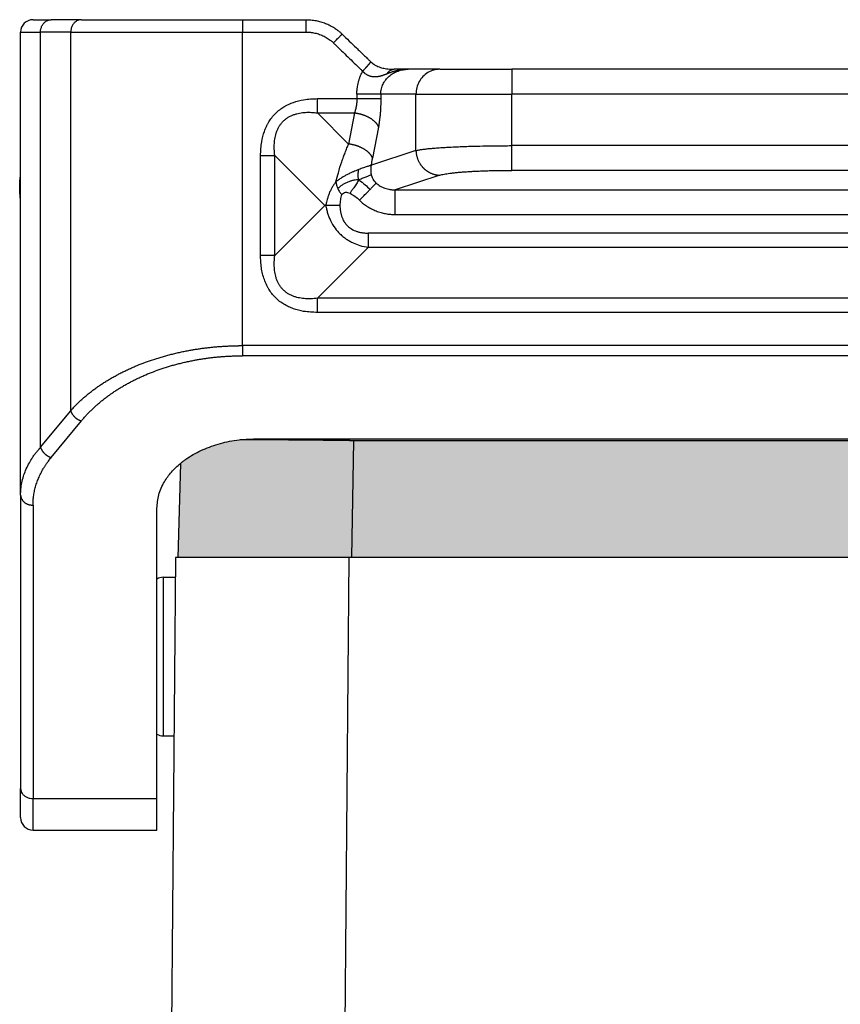
# Model space of a CAD drawing. Units: millimetres. Extents: x 331 to 628, y 0 to 210.
# Drawn here: x 403 to 436, y 114 to 153 of the extents above; entities that cross this region are included whole.
import ezdxf

# ---------------------------------------------------------------- set-up
doc = ezdxf.new("R2010")
doc.units = ezdxf.units.MM
doc.layers.add('1', color=7, linetype='Continuous')

msp = doc.modelspace()

# ---------------------------------------------------------------- hatches: boundary and pattern name
at = {"layer": '1', "linetype": 'Continuous'}
h = msp.add_hatch(color=7, dxfattribs=at)
edge = h.paths.add_edge_path()
edge.add_spline(control_points=[(466.127, 136.357), (466.388, 136.347), (466.905, 136.327), (467.654, 136.163), (468.346, 135.909), (468.799, 135.65), (469.053, 135.468), (469.115, 135.419), (469.146, 135.394)], knot_values=[0, 0, 0, 0, 0.782215, 1.549327, 2.287723, 2.986822, 3.106419, 3.224402, 3.224402, 3.224402, 3.224402], degree=3, periodic=0)
edge.add_line((469.146, 135.394), (469.277, 131.572))
edge.add_line((469.277, 131.572), (468.177, 131.572))
edge.add_line((468.177, 131.572), (466.427, 131.572))
edge.add_line((466.427, 131.572), (462.779, 131.572))
edge.add_line((462.779, 131.572), (462.383, 131.572))
edge.add_line((462.383, 131.572), (462.381, 131.572))
edge.add_line((462.381, 131.572), (462.378, 131.572))
edge.add_line((462.378, 131.572), (462.327, 131.572))
edge.add_line((462.327, 131.572), (462.278, 131.572))
edge.add_line((462.278, 131.572), (462.196, 136.283))
edge.add_line((462.196, 136.283), (416.558, 136.283))
edge.add_line((416.558, 136.283), (416.476, 131.572))
edge.add_line((416.476, 131.572), (416.427, 131.572))
edge.add_line((416.427, 131.572), (416.377, 131.572))
edge.add_line((416.377, 131.572), (416.374, 131.572))
edge.add_line((416.374, 131.572), (416.372, 131.572))
edge.add_line((416.372, 131.572), (415.975, 131.572))
edge.add_line((415.975, 131.572), (412.327, 131.572))
edge.add_line((412.327, 131.572), (410.577, 131.572))
edge.add_line((410.577, 131.572), (409.477, 131.572))
edge.add_line((409.477, 131.572), (409.576, 135.368))
edge.add_spline(control_points=[(409.576, 135.368), (409.612, 135.397), (409.685, 135.455), (409.949, 135.647), (410.409, 135.909), (411.101, 136.163), (411.849, 136.327), (412.366, 136.347), (412.627, 136.357)], knot_values=[0, 0, 0, 0, 0.138703, 0.279644, 0.978743, 1.717139, 2.484251, 3.266466, 3.266466, 3.266466, 3.266466], degree=3, periodic=0)
edge.add_line((412.627, 136.357), (466.127, 136.357))
msp.add_hatch(color=7, dxfattribs=at).paths.add_polyline_path([(462.196, 136.283), (462.278, 131.572), (462.278, 131.572), (462.227, 131.572), (416.527, 131.572), (416.477, 131.572), (416.476, 131.572), (416.558, 136.283)])

# ---------------------------------------------------------------- linework, layer by layer
at = {"color": 2, "linetype": 'Continuous'}
for p, q in [((403.627, 153.272), (404.364, 153.272)), ((405.581, 153.272), (404.364, 153.272)), ((405.581, 153.272), (412.076, 153.272)), ((412.076, 153.272), (414.655, 153.272)), ((412.076, 153.272), (412.076, 152.772)), ((403.127, 152.772), (403.931, 152.772)), ((403.127, 134.091), (403.127, 152.772)), ((405.148, 152.772), (403.931, 152.772)), ((403.931, 136.017), (403.931, 152.772)), ((405.148, 137.493), (405.148, 152.772)), ((405.148, 152.772), (412.076, 152.772)), ((412.076, 140.118), (412.076, 152.772)), ((412.076, 152.772), (414.655, 152.772)), ((418.769, 151.272), (418.206, 151.272)), ((420.049, 151.272), (418.769, 151.272)), ((420.049, 151.272), (422.947, 151.272)), ((455.808, 151.272), (422.947, 151.272)), ((422.947, 151.272), (422.947, 150.272)), ((416.698, 150.272), (416.698, 150.088)), ((419.083, 150.272), (417.664, 150.272)), ((417.664, 150.272), (417.664, 150.088)), ((419.083, 147.994), (419.083, 150.272)), ((419.083, 150.272), (422.947, 150.272)), ((455.808, 150.272), (422.947, 150.272)), ((422.947, 148.189), (422.947, 150.272)), ((415.106, 150.088), (416.698, 150.088)), ((416.365, 148.255), (415.106, 149.514)), ((415.106, 149.514), (416.601, 149.514)), ((416.601, 149.514), (416.365, 148.255)), ((417.567, 148.941), (417.331, 147.682)), ((419.083, 147.994), (417.284, 147.407)), ((455.808, 148.189), (422.947, 148.189)), ((412.812, 143.751), (412.812, 147.793)), ((415.407, 145.772), (413.386, 147.793)), ((413.386, 143.751), (413.386, 147.793)), ((455.808, 147.193), (422.947, 147.193)), ((420.049, 146.998), (418.24, 146.407)), ((418.24, 146.407), (460.515, 146.407)), ((415.407, 145.772), (413.386, 143.751)), ((415.445, 145.772), (415.407, 145.772)), ((418.24, 145.411), (460.515, 145.411)), ((461.594, 144.658), (417.16, 144.658)), ((417.16, 144.085), (415.106, 142.031)), ((461.594, 144.085), (417.16, 144.085)), ((463.648, 142.031), (415.106, 142.031)), ((463.648, 141.457), (415.106, 141.457)), ((466.678, 140.118), (412.076, 140.118)), ((466.678, 139.709), (412.076, 139.709)), ((403.931, 136.017), (405.148, 137.493)), ((404.364, 135.607), (405.581, 137.083)), ((412.627, 136.357), (466.127, 136.357)), ((416.386, 136.357), (416.386, 136.284)), ((416.558, 136.283), (416.476, 131.572)), ((462.196, 136.283), (416.558, 136.283)), ((409.576, 135.368), (409.477, 131.572)), ((403.127, 134.091), (403.127, 122.248)), ((403.627, 133.682), (403.627, 121.838)), ((408.627, 121.838), (408.627, 133.556)), ((409.377, 131.572), (409.202, 111.438)), ((409.477, 131.572), (409.377, 131.572)), ((410.577, 131.572), (409.477, 131.572)), ((412.327, 131.572), (410.577, 131.572)), ((415.975, 131.572), (412.327, 131.572)), ((416.372, 131.572), (415.975, 131.572)), ((416.377, 131.572), (416.003, 88.763)), ((416.374, 131.572), (416.372, 131.572)), ((416.377, 131.572), (416.374, 131.572)), ((416.427, 131.572), (416.377, 131.572)), ((416.476, 131.572), (416.427, 131.572)), ((416.477, 131.572), (416.476, 131.572)), ((416.527, 131.572), (416.477, 131.572)), ((462.227, 131.572), (416.527, 131.572)), ((408.884, 130.772), (409.37, 130.772)), ((408.884, 130.772), (408.884, 124.372)), ((408.884, 124.372), (409.314, 124.372)), ((403.127, 121.072), (403.127, 122.248)), ((403.627, 121.838), (408.627, 121.838)), ((403.627, 120.572), (403.627, 121.838)), ((408.627, 120.572), (408.627, 121.838)), ((403.627, 120.572), (408.627, 120.572))]:
    msp.add_line(p, q, dxfattribs=at)
for centre, start, end in [((403.627, 152.772), 90, 180), ((408.884, 130.272), 90, 120.9449), ((408.884, 124.872), 239.0551, 270), ((403.627, 121.072), 180, 270)]:
    msp.add_arc(centre, 0.5, start, end, dxfattribs=at)
for points, knots in [([(403.931, 152.772), (403.934, 152.816), (403.94, 152.902), (403.984, 153.023), (404.053, 153.128), (404.143, 153.209), (404.25, 153.262), (404.326, 153.269), (404.364, 153.272)], [0, 0, 0, 0, 0.1302479, 0.2583624, 0.3826952, 0.5025128, 0.6182779, 0.7316374, 0.7316374, 0.7316374, 0.7316374]), ([(405.581, 153.272), (405.543, 153.269), (405.466, 153.262), (405.36, 153.209), (405.27, 153.128), (405.201, 153.023), (405.156, 152.902), (405.151, 152.816), (405.148, 152.772)], [0, 0, 0, 0, 0.1133595, 0.2291246, 0.3489422, 0.473275, 0.6013895, 0.7316374, 0.7316374, 0.7316374, 0.7316374]), ([(414.655, 153.272), (414.715, 153.271), (414.849, 153.268), (415.045, 153.239), (415.245, 153.191), (415.401, 153.137), (415.525, 153.085), (415.617, 153.04), (415.706, 152.992), (415.789, 152.94), (415.87, 152.886), (415.935, 152.836), (415.989, 152.793), (416.026, 152.761), (416.064, 152.727), (416.088, 152.704), (416.1, 152.693)], [0, 0, 0, 0, 0.181663, 0.399278, 0.594584, 0.798254, 0.893547, 0.997085, 1.104529, 1.197749, 1.289639, 1.397433, 1.443575, 1.496093, 1.546524, 1.595858, 1.595858, 1.595858, 1.595858]), ([(414.655, 152.772), (414.655, 152.804), (414.655, 152.865), (414.655, 152.956), (414.655, 153.043), (414.655, 153.121), (414.655, 153.185), (414.655, 153.227), (414.655, 153.255), (414.655, 153.267), (414.655, 153.272)], [0, 0, 0, 0, 0.0936828, 0.1840474, 0.2745047, 0.3535534, 0.4179081, 0.4648942, 0.4824471, 0.5, 0.5, 0.5, 0.5]), ([(414.655, 152.772), (414.667, 152.772), (414.691, 152.772), (414.737, 152.771), (414.791, 152.767), (414.866, 152.759), (414.952, 152.746), (415.049, 152.724), (415.145, 152.697), (415.239, 152.663), (415.33, 152.624), (415.419, 152.579), (415.504, 152.529), (415.578, 152.479), (415.642, 152.431), (415.688, 152.393), (415.724, 152.36), (415.743, 152.342), (415.753, 152.333)], [0, 0, 0, 0, 0.036608, 0.073214, 0.136122, 0.19904, 0.298557, 0.398056, 0.497561, 0.597039, 0.696544, 0.796013, 0.895002, 0.993948, 1.063867, 1.133749, 1.172892, 1.212036, 1.212036, 1.212036, 1.212036]), ([(415.753, 152.333), (415.773, 152.354), (415.815, 152.397), (415.877, 152.461), (415.937, 152.523), (415.991, 152.58), (416.037, 152.627), (416.068, 152.66), (416.088, 152.68), (416.097, 152.689), (416.1, 152.693)], [0, 0, 0, 0, 0.0879355, 0.1788094, 0.2674752, 0.3479234, 0.4144068, 0.4627496, 0.484951, 0.5, 0.5, 0.5, 0.5]), ([(416.1, 152.693), (416.197, 152.599), (416.391, 152.412), (416.633, 152.179), (416.826, 151.992), (416.947, 151.875), (417.044, 151.781), (417.104, 151.723), (417.153, 151.676), (417.188, 151.642), (417.224, 151.607), (417.248, 151.584), (417.262, 151.571)], [0, 0, 0, 0, 0.40367, 0.807339, 1.009174, 1.211009, 1.311926, 1.412844, 1.463303, 1.513761, 1.558344, 1.614678, 1.614678, 1.614678, 1.614678]), ([(415.753, 152.333), (415.764, 152.322), (415.786, 152.301), (415.895, 152.196), (416.078, 152.019), (416.335, 151.77), (416.592, 151.523), (416.775, 151.345), (416.889, 151.236), (416.917, 151.209), (416.932, 151.195)], [0, 0, 0, 0, 0.046649, 0.093297, 0.452243, 0.811189, 1.166051, 1.520913, 1.577933, 1.638766, 1.638766, 1.638766, 1.638766]), ([(416.932, 151.195), (416.934, 151.197), (416.939, 151.202), (416.946, 151.21), (416.954, 151.218), (416.961, 151.226), (416.969, 151.234), (416.977, 151.242), (416.984, 151.25), (416.993, 151.26), (417.002, 151.27), (417.012, 151.281), (417.023, 151.292), (417.033, 151.303), (417.043, 151.315), (417.052, 151.325), (417.061, 151.334), (417.068, 151.343), (417.076, 151.351), (417.083, 151.359), (417.091, 151.368), (417.098, 151.376), (417.105, 151.384), (417.112, 151.391), (417.118, 151.398), (417.124, 151.405), (417.129, 151.411), (417.134, 151.417), (417.14, 151.423), (417.145, 151.429), (417.15, 151.435), (417.155, 151.441), (417.16, 151.447), (417.165, 151.452), (417.169, 151.457), (417.173, 151.462), (417.177, 151.466), (417.181, 151.471), (417.185, 151.475), (417.188, 151.479), (417.192, 151.484), (417.195, 151.488), (417.199, 151.492), (417.202, 151.496), (417.205, 151.5), (417.208, 151.503), (417.212, 151.507), (417.215, 151.511), (417.217, 151.514), (417.22, 151.517), (417.223, 151.521), (417.226, 151.524), (417.228, 151.527), (417.231, 151.53), (417.233, 151.533), (417.235, 151.535), (417.237, 151.538), (417.239, 151.541), (417.241, 151.543), (417.243, 151.545), (417.245, 151.548), (417.247, 151.55), (417.248, 151.552), (417.25, 151.554), (417.251, 151.556), (417.252, 151.557), (417.254, 151.559), (417.255, 151.56), (417.256, 151.562), (417.257, 151.563), (417.258, 151.564), (417.258, 151.565), (417.259, 151.566), (417.26, 151.567), (417.26, 151.568), (417.261, 151.569), (417.261, 151.569), (417.261, 151.57), (417.262, 151.57), (417.262, 151.57), (417.262, 151.571), (417.262, 151.571), (417.262, 151.571), (417.262, 151.571), (417.262, 151.571), (417.262, 151.571)], [0, 0, 0, 0, 0.0106897, 0.0214809, 0.0323664, 0.043339, 0.0543915, 0.0655166, 0.0767072, 0.087956, 0.1030264, 0.1181626, 0.1333402, 0.1485352, 0.1637233, 0.1788803, 0.1902103, 0.201496, 0.2127256, 0.2238871, 0.2349684, 0.2459578, 0.256843, 0.2676123, 0.2761362, 0.2845713, 0.2929118, 0.3011517, 0.3092853, 0.3173065, 0.3252096, 0.3329887, 0.3406378, 0.3481512, 0.3543065, 0.3603604, 0.3663102, 0.3721535, 0.3778877, 0.3835105, 0.3890192, 0.3944114, 0.3996846, 0.4048362, 0.4098639, 0.4147649, 0.4195407, 0.4241861, 0.4287, 0.4330812, 0.4373289, 0.4414417, 0.4454188, 0.4492589, 0.4529611, 0.4565242, 0.4599471, 0.4632288, 0.4663723, 0.4693741, 0.4722346, 0.4749541, 0.4775331, 0.479972, 0.4822713, 0.4844313, 0.4864525, 0.4883354, 0.4900803, 0.4916877, 0.4931608, 0.4944996, 0.4957054, 0.4967797, 0.4977239, 0.4985397, 0.499229, 0.499794, 0.5002374, 0.5004924, 0.5006839, 0.5007575, 0.5008177, 0.500867, 0.5009091, 0.5009091, 0.5009091, 0.5009091]), ([(417.262, 151.571), (417.264, 151.569), (417.269, 151.564), (417.279, 151.555), (417.29, 151.545), (417.304, 151.533), (417.316, 151.523), (417.329, 151.512), (417.342, 151.502), (417.357, 151.492), (417.371, 151.481), (417.398, 151.463), (417.44, 151.438), (417.511, 151.4), (417.596, 151.364), (417.692, 151.334), (417.791, 151.31), (417.895, 151.291), (417.999, 151.28), (418.103, 151.274), (418.168, 151.273), (418.205, 151.272)], [0, 0, 0, 0, 0.009831, 0.019834, 0.04114, 0.054899, 0.074174, 0.089022, 0.10381, 0.124039, 0.143564, 0.156819, 0.220746, 0.291126, 0.397137, 0.497942, 0.592124, 0.702509, 0.817236, 0.903822, 1.014266, 1.014266, 1.014266, 1.014266]), ([(416.698, 150.272), (416.699, 150.299), (416.699, 150.354), (416.704, 150.431), (416.712, 150.506), (416.724, 150.593), (416.744, 150.696), (416.774, 150.814), (416.812, 150.929), (416.852, 151.031), (416.892, 151.119), (416.919, 151.169), (416.932, 151.195)], [0, 0, 0, 0, 0.0811684, 0.1623339, 0.2339327, 0.3055041, 0.4268881, 0.5481147, 0.6695504, 0.7907321, 0.8758536, 0.9608328, 0.9608328, 0.9608328, 0.9608328]), ([(417.914, 151.085), (417.908, 151.083), (417.898, 151.079), (417.882, 151.073), (417.867, 151.067), (417.848, 151.06), (417.828, 151.052), (417.807, 151.044), (417.788, 151.037), (417.77, 151.031), (417.753, 151.025), (417.74, 151.02), (417.722, 151.014), (417.698, 151.007), (417.668, 150.998), (417.637, 150.99), (417.608, 150.982), (417.578, 150.976), (417.547, 150.971), (417.516, 150.966), (417.486, 150.963), (417.454, 150.961), (417.419, 150.96), (417.38, 150.962), (417.337, 150.966), (417.299, 150.972), (417.264, 150.981), (417.232, 150.99), (417.199, 151.001), (417.166, 151.015), (417.135, 151.03), (417.104, 151.047), (417.072, 151.068), (417.045, 151.087), (417.027, 151.101), (417.017, 151.109), (417.011, 151.115), (417.006, 151.119), (417.001, 151.123), (416.995, 151.129), (416.988, 151.135), (416.975, 151.148), (416.956, 151.167), (416.94, 151.185), (416.932, 151.195)], [0, 0, 0, 0, 0.016963, 0.033897, 0.050674, 0.067416, 0.094015, 0.115729, 0.133243, 0.154669, 0.172619, 0.186996, 0.197705, 0.228953, 0.261049, 0.293268, 0.323569, 0.352783, 0.385646, 0.415154, 0.447746, 0.476947, 0.510325, 0.551783, 0.594677, 0.639081, 0.669346, 0.702295, 0.737829, 0.775898, 0.807345, 0.842438, 0.881025, 0.923017, 0.939498, 0.952484, 0.961177, 0.964508, 0.971095, 0.979884, 0.989146, 0.998365, 1.034989, 1.071593, 1.071593, 1.071593, 1.071593]), ([(417.664, 150.272), (417.666, 150.309), (417.668, 150.378), (417.687, 150.482), (417.715, 150.578), (417.753, 150.669), (417.8, 150.757), (417.858, 150.842), (417.928, 150.923), (418.027, 151.018), (418.168, 151.119), (418.324, 151.191), (418.457, 151.233), (418.559, 151.256), (418.665, 151.27), (418.735, 151.272), (418.769, 151.272)], [0, 0, 0, 0, 0.110779, 0.204599, 0.317472, 0.409564, 0.501824, 0.61508, 0.717701, 0.821392, 1.026902, 1.235951, 1.331998, 1.44428, 1.550282, 1.652869, 1.652869, 1.652869, 1.652869]), ([(417.914, 151.085), (417.918, 151.092), (417.927, 151.106), (417.941, 151.126), (417.956, 151.145), (417.972, 151.163), (417.989, 151.18), (418.006, 151.196), (418.024, 151.21), (418.043, 151.223), (418.063, 151.235), (418.082, 151.245), (418.103, 151.253), (418.123, 151.26), (418.144, 151.266), (418.164, 151.27), (418.185, 151.272), (418.198, 151.272), (418.205, 151.272)], [0, 0, 0, 0, 0.0245328, 0.0489682, 0.0732542, 0.0973423, 0.1211893, 0.1447584, 0.1680195, 0.1909501, 0.2135357, 0.2357695, 0.2576523, 0.2791915, 0.3004001, 0.3212958, 0.3418987, 0.3622309, 0.3622309, 0.3622309, 0.3622309]), ([(418.769, 151.272), (418.749, 151.272), (418.711, 151.272), (418.653, 151.269), (418.598, 151.265), (418.543, 151.259), (418.488, 151.251), (418.43, 151.241), (418.373, 151.23), (418.321, 151.218), (418.27, 151.206), (418.224, 151.193), (418.188, 151.182), (418.162, 151.174), (418.137, 151.166), (418.108, 151.156), (418.066, 151.142), (418.016, 151.124), (417.962, 151.104), (417.93, 151.091), (417.914, 151.085)], [0, 0, 0, 0, 0.0607467, 0.113723, 0.1727498, 0.2270913, 0.2791323, 0.339764, 0.404279, 0.4513756, 0.500884, 0.561586, 0.5937734, 0.6160101, 0.6430763, 0.6700447, 0.7099042, 0.7764794, 0.8295143, 0.8810383, 0.8810383, 0.8810383, 0.8810383]), ([(418.205, 151.272), (418.205, 151.272), (418.205, 151.272), (418.205, 151.272), (418.205, 151.272), (418.205, 151.272), (418.205, 151.272), (418.206, 151.272), (418.206, 151.272), (418.206, 151.272), (418.206, 151.272)], [0, 0, 0, 0, 0.0000790921, 0.0001581804, 0.0002372649, 0.0003163456, 0.0003954225, 0.0004744955, 0.0005535648, 0.0006326302, 0.0006326302, 0.0006326302, 0.0006326302]), ([(420.049, 151.272), (419.964, 151.266), (419.795, 151.252), (419.559, 151.147), (419.357, 150.987), (419.203, 150.777), (419.102, 150.534), (419.089, 150.36), (419.083, 150.272)], [0, 0, 0, 0, 0.252311, 0.505791, 0.761281, 1.019072, 1.278841, 1.539744, 1.539744, 1.539744, 1.539744]), ([(417.664, 150.272), (417.647, 150.272), (417.604, 150.272), (417.526, 150.272), (417.425, 150.272), (417.301, 150.272), (417.161, 150.272), (417.01, 150.272), (416.854, 150.272), (416.75, 150.272), (416.698, 150.272)], [0, 0, 0, 0, 0.051916, 0.1294895, 0.2321911, 0.3571644, 0.4995639, 0.6530222, 0.810641, 0.9659258, 0.9659258, 0.9659258, 0.9659258]), ([(412.812, 147.793), (412.82, 147.98), (412.833, 148.309), (412.924, 148.662), (413, 148.861), (413.042, 148.958), (413.09, 149.055), (413.16, 149.176), (413.262, 149.326), (413.408, 149.492), (413.574, 149.637), (413.724, 149.74), (413.845, 149.81), (413.942, 149.858), (414.039, 149.9), (414.238, 149.975), (414.591, 150.067), (414.92, 150.08), (415.106, 150.088)], [0, 0, 0, 0, 0.558096, 0.985627, 1.086033, 1.197799, 1.300233, 1.411994, 1.617319, 1.844533, 2.071458, 2.277066, 2.388959, 2.491246, 2.602937, 2.703384, 3.130809, 3.688698, 3.688698, 3.688698, 3.688698]), ([(415.106, 149.514), (415.106, 149.535), (415.106, 149.579), (415.106, 149.646), (415.106, 149.715), (415.106, 149.788), (415.106, 149.862), (415.106, 149.937), (415.106, 150.012), (415.106, 150.063), (415.106, 150.088)], [0, 0, 0, 0, 0.0634887, 0.1304847, 0.200473, 0.2728706, 0.3470469, 0.4223383, 0.4980703, 0.5735764, 0.5735764, 0.5735764, 0.5735764]), ([(416.698, 150.088), (416.698, 150.06), (416.697, 150.009), (416.692, 149.933), (416.685, 149.859), (416.674, 149.788), (416.661, 149.716), (416.645, 149.649), (416.625, 149.58), (416.61, 149.537), (416.601, 149.514)], [0, 0, 0, 0, 0.081843, 0.153696, 0.2288554, 0.3042322, 0.3702804, 0.4486702, 0.5104654, 0.5846938, 0.5846938, 0.5846938, 0.5846938]), ([(416.698, 150.088), (416.75, 150.088), (416.854, 150.088), (417.01, 150.088), (417.161, 150.088), (417.301, 150.088), (417.425, 150.088), (417.526, 150.088), (417.604, 150.088), (417.647, 150.088), (417.664, 150.088)], [0, 0, 0, 0, 0.1552848, 0.3129036, 0.4663619, 0.6087614, 0.7337347, 0.8364364, 0.9140099, 0.9659258, 0.9659258, 0.9659258, 0.9659258]), ([(417.664, 150.088), (417.664, 150.032), (417.663, 149.93), (417.658, 149.776), (417.651, 149.63), (417.639, 149.478), (417.626, 149.335), (417.608, 149.194), (417.59, 149.066), (417.574, 148.98), (417.567, 148.941)], [0, 0, 0, 0, 0.166911, 0.307146, 0.460443, 0.606374, 0.764065, 0.890408, 1.033399, 1.15279, 1.15279, 1.15279, 1.15279]), ([(413.386, 147.793), (413.377, 147.877), (413.362, 148.038), (413.365, 148.238), (413.378, 148.394), (413.395, 148.509), (413.421, 148.626), (413.45, 148.723), (413.481, 148.802), (413.508, 148.864), (413.536, 148.92), (413.578, 148.992), (413.637, 149.079), (413.723, 149.177), (413.821, 149.263), (413.907, 149.322), (413.98, 149.364), (414.036, 149.392), (414.098, 149.419), (414.177, 149.449), (414.274, 149.479), (414.391, 149.504), (414.506, 149.522), (414.666, 149.536), (414.867, 149.538), (415.027, 149.522), (415.106, 149.514)], [0, 0, 0, 0, 0.252567, 0.484337, 0.599271, 0.722413, 0.832342, 0.957269, 1.027117, 1.086914, 1.157429, 1.215798, 1.338441, 1.471834, 1.605229, 1.727869, 1.786299, 1.856752, 1.916573, 1.98639, 2.111217, 2.221208, 2.34431, 2.459222, 2.705204, 2.943388, 2.943388, 2.943388, 2.943388]), ([(416.601, 149.514), (416.615, 149.512), (416.641, 149.509), (416.68, 149.503), (416.72, 149.495), (416.76, 149.487), (416.8, 149.478), (416.841, 149.467), (416.881, 149.456), (416.921, 149.443), (416.961, 149.43), (417, 149.415), (417.039, 149.4), (417.078, 149.383), (417.115, 149.366), (417.152, 149.348), (417.187, 149.329), (417.222, 149.309), (417.255, 149.289), (417.287, 149.268), (417.318, 149.246), (417.347, 149.224), (417.375, 149.201), (417.401, 149.178), (417.425, 149.154), (417.448, 149.131), (417.469, 149.107), (417.488, 149.083), (417.506, 149.059), (417.521, 149.035), (417.535, 149.011), (417.548, 148.988), (417.559, 148.964), (417.564, 148.948), (417.567, 148.941)], [0, 0, 0, 0, 0.039397, 0.079387, 0.119906, 0.160886, 0.202251, 0.243922, 0.285816, 0.327844, 0.369918, 0.411943, 0.453827, 0.495475, 0.536795, 0.577696, 0.618089, 0.657889, 0.697018, 0.735401, 0.772972, 0.809672, 0.845449, 0.880261, 0.914075, 0.946868, 0.978625, 1.009341, 1.039022, 1.067681, 1.095342, 1.122033, 1.147793, 1.172666, 1.172666, 1.172666, 1.172666]), ([(415.85, 146.732), (415.883, 146.854), (415.955, 147.123), (416.06, 147.457), (416.154, 147.725), (416.224, 147.913), (416.293, 148.087), (416.343, 148.202), (416.365, 148.255)], [0, 0, 0, 0, 0.378114, 0.834976, 1.04966, 1.231425, 1.436972, 1.609306, 1.609306, 1.609306, 1.609306]), ([(417.331, 147.682), (417.328, 147.689), (417.322, 147.705), (417.312, 147.729), (417.299, 147.752), (417.285, 147.776), (417.269, 147.8), (417.252, 147.824), (417.233, 147.848), (417.212, 147.872), (417.189, 147.895), (417.164, 147.919), (417.138, 147.942), (417.111, 147.965), (417.082, 147.987), (417.051, 148.009), (417.019, 148.03), (416.986, 148.05), (416.951, 148.07), (416.915, 148.089), (416.879, 148.107), (416.841, 148.124), (416.803, 148.141), (416.764, 148.156), (416.725, 148.171), (416.685, 148.184), (416.645, 148.197), (416.605, 148.208), (416.564, 148.219), (416.524, 148.228), (416.484, 148.236), (416.444, 148.244), (416.405, 148.25), (416.378, 148.253), (416.365, 148.255)], [0, 0, 0, 0, 0.024873, 0.050633, 0.077325, 0.104985, 0.133644, 0.163325, 0.194042, 0.225798, 0.258591, 0.292405, 0.327217, 0.362995, 0.399694, 0.437265, 0.475649, 0.514777, 0.554578, 0.59497, 0.635871, 0.677191, 0.71884, 0.760723, 0.802749, 0.844822, 0.886851, 0.928744, 0.970415, 1.011781, 1.05276, 1.09328, 1.133269, 1.172666, 1.172666, 1.172666, 1.172666]), ([(419.083, 147.994), (419.113, 148.001), (419.186, 148.017), (419.308, 148.036), (419.458, 148.055), (419.623, 148.073), (419.814, 148.09), (420.027, 148.106), (420.264, 148.121), (420.521, 148.135), (420.788, 148.148), (421.069, 148.158), (421.357, 148.167), (421.724, 148.177), (422.139, 148.184), (422.568, 148.188), (422.83, 148.189), (422.947, 148.189)], [0, 0, 0, 0, 0.091618, 0.223724, 0.372316, 0.543146, 0.721527, 0.949804, 1.18361, 1.43436, 1.721743, 1.984155, 2.279583, 2.584749, 3.086595, 3.522727, 3.87276, 3.87276, 3.87276, 3.87276]), ([(419.083, 147.994), (419.083, 147.98), (419.084, 147.95), (419.088, 147.905), (419.094, 147.86), (419.102, 147.815), (419.112, 147.769), (419.125, 147.723), (419.14, 147.677), (419.157, 147.632), (419.176, 147.587), (419.198, 147.542), (419.221, 147.498), (419.243, 147.463), (419.262, 147.435), (419.276, 147.414), (419.291, 147.394), (419.307, 147.374), (419.323, 147.354), (419.339, 147.335), (419.356, 147.316), (419.373, 147.298), (419.391, 147.28), (419.409, 147.262), (419.428, 147.245), (419.447, 147.229), (419.466, 147.213), (419.486, 147.197), (419.506, 147.182), (419.527, 147.168), (419.547, 147.154), (419.568, 147.141), (419.589, 147.129), (419.618, 147.113), (419.653, 147.094), (419.697, 147.074), (419.741, 147.056), (419.786, 147.041), (419.83, 147.028), (419.875, 147.018), (419.919, 147.01), (419.963, 147.004), (420.006, 147), (420.035, 146.999), (420.049, 146.998)], [0, 0, 0, 0, 0.043949, 0.088686, 0.134183, 0.180402, 0.227303, 0.274842, 0.322969, 0.371629, 0.420765, 0.470314, 0.520211, 0.570389, 0.595563, 0.620781, 0.646034, 0.671313, 0.696608, 0.721911, 0.747213, 0.772504, 0.797776, 0.823019, 0.848225, 0.873386, 0.898492, 0.923535, 0.948508, 0.973401, 0.998207, 1.022918, 1.047528, 1.072028, 1.120669, 1.168793, 1.216352, 1.263302, 1.309603, 1.35522, 1.400123, 1.444286, 1.487685, 1.530304, 1.530304, 1.530304, 1.530304]), ([(422.947, 147.193), (422.947, 147.203), (422.947, 147.234), (422.947, 147.298), (422.947, 147.394), (422.947, 147.522), (422.947, 147.673), (422.947, 147.841), (422.947, 148.014), (422.947, 148.131), (422.947, 148.189)], [0, 0, 0, 0, 0.0301963, 0.0935604, 0.1912638, 0.3206045, 0.4752752, 0.6460939, 0.8228716, 0.9961947, 0.9961947, 0.9961947, 0.9961947]), ([(412.812, 147.793), (412.837, 147.793), (412.888, 147.793), (412.963, 147.793), (413.038, 147.793), (413.112, 147.793), (413.184, 147.793), (413.254, 147.793), (413.321, 147.793), (413.364, 147.793), (413.386, 147.793)], [0, 0, 0, 0, 0.0755061, 0.1512381, 0.2265296, 0.3007058, 0.3731034, 0.4430918, 0.5100878, 0.5735764, 0.5735764, 0.5735764, 0.5735764]), ([(417.284, 147.407), (417.288, 147.43), (417.295, 147.476), (417.307, 147.547), (417.319, 147.616), (417.327, 147.661), (417.331, 147.682)], [0, 0, 0, 0, 0.0686773, 0.141241, 0.2154746, 0.2785044, 0.2785044, 0.2785044, 0.2785044]), ([(416.776, 147.228), (416.734, 147.212), (416.661, 147.184), (416.552, 147.137), (416.441, 147.086), (416.341, 147.037), (416.257, 146.992), (416.198, 146.96), (416.138, 146.925), (416.056, 146.875), (415.958, 146.812), (415.884, 146.757), (415.85, 146.732)], [0, 0, 0, 0, 0.132979, 0.236572, 0.353942, 0.501066, 0.57139, 0.63919, 0.703746, 0.778556, 0.926963, 1.053425, 1.053425, 1.053425, 1.053425]), ([(416.781, 146.81), (416.763, 146.889), (416.731, 147.029), (416.762, 147.168), (416.776, 147.228)], [0, 0, 0, 0, 0.2399283, 0.4227784, 0.4227784, 0.4227784, 0.4227784]), ([(417.284, 147.407), (417.274, 147.402), (417.251, 147.392), (417.211, 147.378), (417.163, 147.362), (417.104, 147.342), (417.036, 147.32), (416.958, 147.294), (416.87, 147.263), (416.808, 147.24), (416.776, 147.228)], [0, 0, 0, 0, 0.0342098, 0.0750302, 0.1268725, 0.1870975, 0.2602256, 0.3415398, 0.4360181, 0.539418, 0.539418, 0.539418, 0.539418]), ([(416.781, 146.81), (416.812, 146.825), (416.869, 146.852), (416.954, 146.889), (417.03, 146.921), (417.101, 146.95), (417.163, 146.974), (417.214, 146.994), (417.255, 147.01), (417.278, 147.02), (417.287, 147.024)], [0, 0, 0, 0, 0.1016793, 0.1901113, 0.2766487, 0.3520581, 0.419199, 0.4743296, 0.518411, 0.5495331, 0.5495331, 0.5495331, 0.5495331]), ([(417.287, 147.024), (417.282, 147.056), (417.27, 147.119), (417.267, 147.216), (417.271, 147.312), (417.28, 147.375), (417.284, 147.407)], [0, 0, 0, 0, 0.0968074, 0.1921046, 0.2883532, 0.3847062, 0.3847062, 0.3847062, 0.3847062]), ([(417.481, 146.681), (417.434, 146.732), (417.342, 146.831), (417.305, 146.961), (417.287, 147.024)], [0, 0, 0, 0, 0.2059732, 0.3994128, 0.3994128, 0.3994128, 0.3994128]), ([(420.049, 146.998), (420.073, 147.005), (420.128, 147.021), (420.22, 147.04), (420.33, 147.059), (420.457, 147.077), (420.601, 147.094), (420.756, 147.11), (420.93, 147.125), (421.123, 147.139), (421.327, 147.151), (421.533, 147.162), (421.749, 147.171), (421.977, 147.179), (422.218, 147.185), (422.452, 147.189), (422.696, 147.192), (422.859, 147.192), (422.947, 147.193)], [0, 0, 0, 0, 0.076038, 0.169935, 0.281744, 0.410788, 0.556036, 0.716587, 0.878885, 1.080517, 1.296144, 1.49315, 1.698509, 1.943741, 2.179274, 2.419983, 2.646437, 2.909809, 2.909809, 2.909809, 2.909809]), ([(403.127, 145.884), (403.127, 145.884), (403.127, 145.884), (403.127, 145.886), (403.127, 145.889), (403.127, 145.894), (403.127, 145.899), (403.126, 145.904), (403.126, 145.908), (403.126, 145.913), (403.126, 145.918), (403.125, 145.922), (403.125, 145.926), (403.125, 145.931), (403.125, 145.935), (403.124, 145.939), (403.124, 145.943), (403.124, 145.947), (403.124, 145.951), (403.124, 145.954), (403.123, 145.958), (403.123, 145.961), (403.123, 145.965), (403.123, 145.968), (403.123, 145.971), (403.122, 145.976), (403.122, 145.984), (403.121, 145.994), (403.12, 146.005), (403.119, 146.015), (403.119, 146.025), (403.118, 146.035), (403.117, 146.045), (403.116, 146.055), (403.116, 146.064), (403.115, 146.074), (403.114, 146.084), (403.113, 146.094), (403.112, 146.104), (403.112, 146.114), (403.111, 146.124), (403.11, 146.134), (403.109, 146.145), (403.108, 146.157), (403.107, 146.168), (403.106, 146.18), (403.105, 146.192), (403.104, 146.204), (403.103, 146.216), (403.102, 146.228), (403.102, 146.241), (403.101, 146.253), (403.1, 146.266), (403.099, 146.279), (403.098, 146.292), (403.097, 146.305), (403.097, 146.318), (403.096, 146.331), (403.095, 146.345), (403.094, 146.358), (403.094, 146.371), (403.093, 146.384), (403.093, 146.398), (403.092, 146.411), (403.092, 146.425), (403.091, 146.439), (403.091, 146.453), (403.091, 146.467), (403.09, 146.481), (403.09, 146.495), (403.09, 146.51), (403.09, 146.525), (403.09, 146.539), (403.09, 146.554), (403.09, 146.569), (403.09, 146.584), (403.09, 146.6), (403.091, 146.615), (403.091, 146.631), (403.092, 146.646), (403.092, 146.662), (403.093, 146.678), (403.094, 146.694), (403.094, 146.709), (403.095, 146.726), (403.096, 146.742), (403.098, 146.758), (403.099, 146.774), (403.1, 146.791), (403.102, 146.807), (403.103, 146.824), (403.105, 146.84), (403.107, 146.855), (403.108, 146.869), (403.11, 146.883), (403.112, 146.897), (403.113, 146.91), (403.115, 146.924), (403.117, 146.937), (403.119, 146.95), (403.121, 146.964), (403.123, 146.976), (403.125, 146.989), (403.127, 146.998), (403.127, 147.002)], [0, 0, 0, 0, 0.000061, 0.000122, 0.005071, 0.009966, 0.014804, 0.019579, 0.024286, 0.028923, 0.033483, 0.037963, 0.042358, 0.046663, 0.050874, 0.054987, 0.058997, 0.0629, 0.06669, 0.070364, 0.073918, 0.077345, 0.080643, 0.083807, 0.086832, 0.089713, 0.10021, 0.110572, 0.120815, 0.130955, 0.141008, 0.15099, 0.160917, 0.170806, 0.180672, 0.190532, 0.200401, 0.210296, 0.220232, 0.230226, 0.240294, 0.250451, 0.261752, 0.273197, 0.284784, 0.296514, 0.308386, 0.320399, 0.332553, 0.344847, 0.357281, 0.369854, 0.382566, 0.395417, 0.408405, 0.421531, 0.434794, 0.448194, 0.46173, 0.474704, 0.487832, 0.501111, 0.514539, 0.528113, 0.54183, 0.555689, 0.569687, 0.58382, 0.598088, 0.612487, 0.627016, 0.641672, 0.656452, 0.671354, 0.686377, 0.701518, 0.716775, 0.732145, 0.747627, 0.763219, 0.778917, 0.794722, 0.81063, 0.826639, 0.842748, 0.858955, 0.875258, 0.891655, 0.908145, 0.924725, 0.941395, 0.958152, 0.972505, 0.986716, 1.000783, 1.014709, 1.028494, 1.042139, 1.055646, 1.069015, 1.082246, 1.095342, 1.108303, 1.121129, 1.121129, 1.121129, 1.121129]), ([(403.127, 146.234), (403.121, 146.294), (403.108, 146.415), (403.102, 146.594), (403.107, 146.77), (403.121, 146.885), (403.127, 146.942)], [0, 0, 0, 0, 0.1834419, 0.3628533, 0.5383297, 0.7100615, 0.7100615, 0.7100615, 0.7100615]), ([(415.85, 146.732), (415.836, 146.713), (415.809, 146.677), (415.771, 146.623), (415.735, 146.568), (415.691, 146.494), (415.639, 146.395), (415.586, 146.276), (415.538, 146.15), (415.501, 146.029), (415.469, 145.901), (415.453, 145.817), (415.445, 145.772)], [0, 0, 0, 0, 0.071018, 0.135126, 0.197126, 0.269461, 0.392556, 0.535039, 0.658266, 0.79605, 0.915523, 1.052558, 1.052558, 1.052558, 1.052558]), ([(415.85, 146.732), (415.854, 146.706), (415.861, 146.658), (415.879, 146.589), (415.9, 146.523), (415.919, 146.479), (415.929, 146.456)], [0, 0, 0, 0, 0.0795097, 0.1447224, 0.2123675, 0.2887072, 0.2887072, 0.2887072, 0.2887072]), ([(416.781, 146.81), (416.748, 146.809), (416.677, 146.807), (416.588, 146.795), (416.513, 146.779), (416.455, 146.763), (416.396, 146.744), (416.314, 146.712), (416.215, 146.666), (416.105, 146.6), (416.008, 146.532), (415.954, 146.479), (415.929, 146.456)], [0, 0, 0, 0, 0.0988145, 0.2126467, 0.2689923, 0.3316079, 0.3899594, 0.4577964, 0.5931808, 0.7180182, 0.842809, 0.9455298, 0.9455298, 0.9455298, 0.9455298]), ([(416.781, 146.81), (416.747, 146.757), (416.678, 146.651), (416.582, 146.504), (416.491, 146.38), (416.445, 146.303), (416.424, 146.267)], [0, 0, 0, 0, 0.1887247, 0.3798476, 0.5259293, 0.6502449, 0.6502449, 0.6502449, 0.6502449]), ([(416.781, 146.81), (416.864, 146.743), (417.018, 146.619), (417.166, 146.487), (417.234, 146.426)], [0, 0, 0, 0, 0.3197377, 0.59334, 0.59334, 0.59334, 0.59334]), ([(417.234, 146.426), (417.263, 146.456), (417.316, 146.511), (417.386, 146.583), (417.44, 146.638), (417.469, 146.668), (417.481, 146.681)], [0, 0, 0, 0, 0.1257921, 0.228074, 0.3036215, 0.354655, 0.354655, 0.354655, 0.354655]), ([(417.481, 146.681), (417.534, 146.638), (417.641, 146.551), (417.799, 146.48), (417.931, 146.44), (418.017, 146.423), (418.085, 146.414), (418.136, 146.409), (418.187, 146.407), (418.222, 146.407), (418.24, 146.407)], [0, 0, 0, 0, 0.2033879, 0.4110542, 0.5148984, 0.6181097, 0.6730674, 0.7219546, 0.7710984, 0.8257772, 0.8257772, 0.8257772, 0.8257772]), ([(415.929, 146.456), (415.94, 146.433), (415.961, 146.39), (415.998, 146.33), (416.038, 146.271), (416.069, 146.234), (416.085, 146.214)], [0, 0, 0, 0, 0.074076, 0.1440531, 0.2103247, 0.2885412, 0.2885412, 0.2885412, 0.2885412]), ([(416.085, 146.214), (416.133, 146.257), (416.232, 146.347), (416.358, 146.294), (416.424, 146.267)], [0, 0, 0, 0, 0.1758376, 0.3722841, 0.3722841, 0.3722841, 0.3722841]), ([(416.424, 146.267), (416.493, 146.227), (416.631, 146.148), (416.747, 146.039), (416.805, 145.985)], [0, 0, 0, 0, 0.238567, 0.4750088, 0.4750088, 0.4750088, 0.4750088]), ([(416.805, 145.985), (416.841, 146.022), (416.915, 146.098), (417.025, 146.212), (417.132, 146.322), (417.201, 146.393), (417.234, 146.426)], [0, 0, 0, 0, 0.1562995, 0.3166627, 0.4768737, 0.6156078, 0.6156078, 0.6156078, 0.6156078]), ([(418.24, 145.411), (418.24, 145.469), (418.24, 145.586), (418.24, 145.759), (418.24, 145.927), (418.24, 146.078), (418.24, 146.206), (418.24, 146.302), (418.24, 146.366), (418.24, 146.397), (418.24, 146.407)], [0, 0, 0, 0, 0.1733231, 0.3501008, 0.5209195, 0.6755902, 0.8049309, 0.9026343, 0.9659984, 0.9961947, 0.9961947, 0.9961947, 0.9961947]), ([(416.085, 146.214), (416.075, 146.181), (416.053, 146.11), (416.032, 146.002), (416.018, 145.888), (416.015, 145.812), (416.014, 145.772)], [0, 0, 0, 0, 0.1034594, 0.2223119, 0.3292124, 0.4489879, 0.4489879, 0.4489879, 0.4489879]), ([(416.805, 145.985), (416.859, 145.935), (416.958, 145.845), (417.122, 145.73), (417.29, 145.634), (417.477, 145.55), (417.665, 145.487), (417.859, 145.443), (418.047, 145.416), (418.177, 145.413), (418.24, 145.411)], [0, 0, 0, 0, 0.220614, 0.401444, 0.599648, 0.799002, 1.015069, 1.193008, 1.39587, 1.583922, 1.583922, 1.583922, 1.583922]), ([(416.014, 145.772), (416.001, 145.772), (415.976, 145.772), (415.938, 145.772), (415.9, 145.772), (415.863, 145.772), (415.826, 145.772), (415.789, 145.772), (415.752, 145.772), (415.716, 145.772), (415.68, 145.772), (415.645, 145.772), (415.61, 145.772), (415.576, 145.772), (415.542, 145.772), (415.509, 145.772), (415.477, 145.772), (415.455, 145.772), (415.445, 145.772)], [0, 0, 0, 0, 0.0377849, 0.0755158, 0.1131389, 0.1506006, 0.1878472, 0.2248257, 0.2614832, 0.2977674, 0.3336265, 0.3690093, 0.4038652, 0.4381445, 0.4717983, 0.5047786, 0.5370381, 0.568531, 0.568531, 0.568531, 0.568531]), ([(415.445, 145.772), (415.454, 145.724), (415.473, 145.621), (415.507, 145.493), (415.541, 145.39), (415.568, 145.316), (415.598, 145.242), (415.669, 145.083), (415.796, 144.869), (415.961, 144.678), (416.074, 144.572), (416.139, 144.517), (416.202, 144.468), (416.272, 144.419), (416.339, 144.376), (416.411, 144.334), (416.482, 144.296), (416.615, 144.233), (416.837, 144.147), (417.045, 144.107), (417.16, 144.085)], [0, 0, 0, 0, 0.148149, 0.314327, 0.394949, 0.474082, 0.551236, 0.635563, 0.995178, 1.294535, 1.386787, 1.460699, 1.550302, 1.626188, 1.714471, 1.79053, 1.878302, 1.953406, 2.233948, 2.587137, 2.587137, 2.587137, 2.587137]), ([(416.014, 145.772), (416.015, 145.735), (416.018, 145.656), (416.03, 145.56), (416.044, 145.482), (416.057, 145.426), (416.072, 145.369), (416.097, 145.295), (416.133, 145.209), (416.188, 145.111), (416.25, 145.025), (416.344, 144.923), (416.488, 144.812), (416.638, 144.744), (416.752, 144.71), (416.808, 144.695), (416.867, 144.683), (416.923, 144.674), (416.981, 144.667), (417.037, 144.662), (417.098, 144.659), (417.138, 144.659), (417.16, 144.658)], [0, 0, 0, 0, 0.113024, 0.235871, 0.290541, 0.352065, 0.406366, 0.467124, 0.586051, 0.687286, 0.801678, 0.905042, 1.101222, 1.342942, 1.393951, 1.458408, 1.516094, 1.574996, 1.627703, 1.692517, 1.744042, 1.811451, 1.811451, 1.811451, 1.811451]), ([(417.16, 144.658), (417.16, 144.633), (417.16, 144.583), (417.16, 144.507), (417.16, 144.432), (417.16, 144.358), (417.16, 144.286), (417.16, 144.216), (417.16, 144.149), (417.16, 144.106), (417.16, 144.085)], [0, 0, 0, 0, 0.0755061, 0.1512381, 0.2265296, 0.3007058, 0.3731034, 0.4430918, 0.5100878, 0.5735764, 0.5735764, 0.5735764, 0.5735764]), ([(415.106, 141.457), (414.92, 141.465), (414.591, 141.478), (414.238, 141.569), (414.038, 141.645), (413.941, 141.687), (413.844, 141.736), (413.722, 141.805), (413.573, 141.908), (413.408, 142.053), (413.262, 142.219), (413.159, 142.369), (413.09, 142.49), (413.042, 142.588), (413, 142.684), (412.946, 142.826), (412.889, 143.018), (412.842, 143.265), (412.816, 143.511), (412.813, 143.673), (412.812, 143.751)], [0, 0, 0, 0, 0.558096, 0.985627, 1.086033, 1.197799, 1.303636, 1.411994, 1.617319, 1.844533, 2.071458, 2.277066, 2.38896, 2.491247, 2.602937, 2.703384, 2.949166, 3.201482, 3.455827, 3.689578, 3.689578, 3.689578, 3.689578]), ([(413.386, 143.751), (413.364, 143.751), (413.321, 143.751), (413.254, 143.751), (413.184, 143.751), (413.112, 143.751), (413.038, 143.751), (412.963, 143.751), (412.888, 143.751), (412.837, 143.751), (412.812, 143.751)], [0, 0, 0, 0, 0.0634887, 0.1304847, 0.200473, 0.2728706, 0.3470469, 0.4223383, 0.4980703, 0.5735764, 0.5735764, 0.5735764, 0.5735764]), ([(415.106, 142.031), (415.019, 142.022), (414.858, 142.007), (414.658, 142.01), (414.505, 142.023), (414.391, 142.041), (414.274, 142.066), (414.177, 142.096), (414.097, 142.126), (414.036, 142.153), (413.98, 142.181), (413.907, 142.223), (413.821, 142.282), (413.723, 142.368), (413.637, 142.466), (413.578, 142.553), (413.536, 142.625), (413.507, 142.682), (413.481, 142.743), (413.45, 142.822), (413.421, 142.919), (413.395, 143.036), (413.378, 143.151), (413.365, 143.307), (413.362, 143.507), (413.377, 143.668), (413.386, 143.751)], [0, 0, 0, 0, 0.262358, 0.484338, 0.599271, 0.722413, 0.832342, 0.957269, 1.027117, 1.086914, 1.157429, 1.215799, 1.338441, 1.471834, 1.605229, 1.72787, 1.786299, 1.856753, 1.916574, 1.986391, 2.111217, 2.221208, 2.34431, 2.459223, 2.690935, 2.943391, 2.943391, 2.943391, 2.943391]), ([(415.106, 141.457), (415.106, 141.482), (415.106, 141.533), (415.106, 141.608), (415.106, 141.683), (415.106, 141.757), (415.106, 141.829), (415.106, 141.899), (415.106, 141.966), (415.106, 142.01), (415.106, 142.031)], [0, 0, 0, 0, 0.0755061, 0.1512381, 0.2265296, 0.3007058, 0.3731034, 0.4430918, 0.5100878, 0.5735764, 0.5735764, 0.5735764, 0.5735764]), ([(405.148, 137.493), (405.159, 137.505), (405.181, 137.53), (405.224, 137.578), (405.28, 137.637), (405.359, 137.72), (405.453, 137.814), (405.564, 137.918), (405.678, 138.021), (405.797, 138.122), (405.921, 138.222), (406.048, 138.32), (406.18, 138.417), (406.316, 138.512), (406.456, 138.605), (406.6, 138.696), (406.749, 138.785), (406.901, 138.872), (407.058, 138.957), (407.214, 139.038), (407.368, 139.113), (407.52, 139.184), (407.676, 139.253), (407.889, 139.343), (408.163, 139.45), (408.444, 139.547), (408.674, 139.62), (408.85, 139.673), (409.029, 139.723), (409.21, 139.77), (409.394, 139.815), (409.58, 139.857), (409.768, 139.896), (409.945, 139.929), (410.111, 139.958), (410.265, 139.982), (410.42, 140.005), (410.576, 140.026), (410.733, 140.044), (410.891, 140.061), (411.05, 140.075), (411.209, 140.088), (411.369, 140.098), (411.529, 140.106), (411.689, 140.113), (411.811, 140.116), (411.895, 140.117), (411.948, 140.118), (412.008, 140.118), (412.053, 140.118), (412.076, 140.118)], [0, 0, 0, 0, 0.04917, 0.098606, 0.195227, 0.292753, 0.442312, 0.594034, 0.748019, 0.904267, 1.062889, 1.223861, 1.387154, 1.552863, 1.721094, 1.891794, 2.065045, 2.240795, 2.419139, 2.600004, 2.766191, 2.934393, 3.104626, 3.276907, 3.627716, 3.986244, 4.16827, 4.352108, 4.537767, 4.725107, 4.914119, 5.104667, 5.296745, 5.49019, 5.645616, 5.801806, 5.958744, 6.116338, 6.274558, 6.43332, 6.592588, 6.752275, 6.912308, 7.072631, 7.233194, 7.393918, 7.438909, 7.483905, 7.552032, 7.620166, 7.620166, 7.620166, 7.620166]), ([(412.076, 140.118), (412.076, 140.099), (412.076, 140.06), (412.076, 140.002), (412.076, 139.944), (412.076, 139.889), (412.076, 139.837), (412.076, 139.789), (412.076, 139.747), (412.076, 139.721), (412.076, 139.709)], [0, 0, 0, 0, 0.0583462, 0.1171397, 0.1750922, 0.2308743, 0.2832117, 0.3309887, 0.3733107, 0.409576, 0.409576, 0.409576, 0.409576]), ([(405.581, 137.083), (405.591, 137.095), (405.612, 137.12), (405.652, 137.168), (405.704, 137.228), (405.779, 137.31), (405.867, 137.404), (405.971, 137.508), (406.078, 137.611), (406.19, 137.712), (406.305, 137.812), (406.425, 137.911), (406.548, 138.007), (406.676, 138.102), (406.807, 138.195), (406.942, 138.286), (407.081, 138.376), (407.225, 138.463), (407.371, 138.548), (407.517, 138.628), (407.662, 138.704), (407.805, 138.775), (407.951, 138.844), (408.151, 138.933), (408.407, 139.04), (408.671, 139.138), (408.886, 139.211), (409.052, 139.263), (409.219, 139.313), (409.389, 139.361), (409.561, 139.405), (409.736, 139.447), (409.912, 139.486), (410.078, 139.519), (410.233, 139.548), (410.378, 139.573), (410.524, 139.595), (410.67, 139.616), (410.817, 139.635), (410.965, 139.651), (411.114, 139.666), (411.263, 139.678), (411.413, 139.689), (411.563, 139.697), (411.714, 139.703), (411.828, 139.706), (411.906, 139.708), (411.956, 139.708), (412.012, 139.709), (412.055, 139.709), (412.076, 139.709)], [0, 0, 0, 0, 0.047907, 0.095913, 0.189783, 0.284424, 0.429359, 0.576144, 0.724872, 0.875543, 1.028261, 1.183002, 1.339738, 1.498561, 1.659571, 1.822719, 1.988085, 2.155621, 2.325429, 2.497411, 2.655255, 2.814874, 2.976276, 3.139465, 3.471294, 3.809926, 3.981664, 4.154973, 4.329897, 4.506299, 4.684175, 4.863405, 5.043984, 5.225771, 5.371777, 5.518454, 5.665794, 5.813713, 5.962186, 6.111136, 6.260536, 6.410305, 6.560379, 6.71071, 6.861253, 7.011938, 7.054118, 7.096302, 7.160173, 7.224047, 7.224047, 7.224047, 7.224047]), ([(405.148, 137.493), (405.15, 137.487), (405.153, 137.476), (405.159, 137.46), (405.166, 137.444), (405.173, 137.427), (405.181, 137.411), (405.189, 137.394), (405.199, 137.378), (405.209, 137.361), (405.219, 137.345), (405.231, 137.329), (405.242, 137.313), (405.255, 137.297), (405.268, 137.282), (405.282, 137.266), (405.296, 137.252), (405.311, 137.237), (405.326, 137.223), (405.342, 137.21), (405.358, 137.197), (405.374, 137.184), (405.391, 137.172), (405.408, 137.161), (405.425, 137.15), (405.442, 137.14), (405.46, 137.131), (405.477, 137.122), (405.495, 137.114), (405.512, 137.106), (405.529, 137.1), (405.547, 137.093), (405.564, 137.088), (405.575, 137.085), (405.581, 137.083)], [0, 0, 0, 0, 0.0168631, 0.0341016, 0.0517077, 0.0696711, 0.0879796, 0.106618, 0.1255693, 0.1448139, 0.1643299, 0.1840933, 0.2040784, 0.2242571, 0.2446002, 0.2650769, 0.2856551, 0.3063022, 0.3269846, 0.3476689, 0.3683212, 0.3889082, 0.4093973, 0.4297567, 0.4499555, 0.4699645, 0.489756, 0.5093042, 0.528585, 0.5475766, 0.5662592, 0.5846154, 0.6026299, 0.6202898, 0.6202898, 0.6202898, 0.6202898]), ([(409.576, 135.368), (409.612, 135.397), (409.685, 135.455), (409.949, 135.647), (410.409, 135.909), (411.101, 136.163), (411.849, 136.327), (412.366, 136.347), (412.627, 136.357)], [0, 0, 0, 0, 0.138703, 0.279644, 0.978743, 1.717139, 2.484251, 3.266466, 3.266466, 3.266466, 3.266466]), ([(416.386, 136.284), (416.189, 136.286), (415.75, 136.292), (415.072, 136.3), (414.408, 136.307), (413.805, 136.312), (413.233, 136.316), (412.743, 136.318), (412.318, 136.32), (412.101, 136.321), (411.985, 136.321)], [0, 0, 0, 0, 0.590773, 1.317977, 2.032796, 2.582818, 3.127722, 3.749735, 4.053405, 4.400739, 4.400739, 4.400739, 4.400739]), ([(403.127, 134.091), (403.129, 134.17), (403.134, 134.337), (403.173, 134.59), (403.238, 134.841), (403.329, 135.091), (403.441, 135.329), (403.557, 135.527), (403.658, 135.677), (403.729, 135.774), (403.788, 135.848), (403.826, 135.895), (403.857, 135.932), (403.88, 135.959), (403.905, 135.987), (403.922, 136.006), (403.931, 136.017)], [0, 0, 0, 0, 0.236383, 0.499447, 0.767116, 1.013064, 1.29681, 1.554094, 1.701974, 1.838658, 1.914089, 1.985021, 2.022241, 2.059284, 2.090967, 2.134292, 2.134292, 2.134292, 2.134292]), ([(403.931, 136.017), (403.933, 136.011), (403.936, 136.001), (403.942, 135.984), (403.949, 135.968), (403.956, 135.952), (403.964, 135.935), (403.972, 135.919), (403.982, 135.902), (403.992, 135.886), (404.002, 135.869), (404.014, 135.853), (404.026, 135.837), (404.038, 135.821), (404.051, 135.806), (404.065, 135.791), (404.079, 135.776), (404.094, 135.761), (404.109, 135.747), (404.125, 135.734), (404.141, 135.721), (404.157, 135.709), (404.174, 135.697), (404.191, 135.685), (404.208, 135.675), (404.225, 135.665), (404.243, 135.655), (404.26, 135.646), (404.278, 135.638), (404.295, 135.631), (404.313, 135.624), (404.33, 135.618), (404.347, 135.612), (404.358, 135.609), (404.364, 135.607)], [0, 0, 0, 0, 0.0168631, 0.0341016, 0.0517077, 0.0696711, 0.0879796, 0.106618, 0.1255693, 0.1448139, 0.1643299, 0.1840933, 0.2040784, 0.2242571, 0.2446002, 0.2650769, 0.2856551, 0.3063022, 0.3269846, 0.3476689, 0.3683212, 0.3889082, 0.4093973, 0.4297567, 0.4499555, 0.4699645, 0.489756, 0.5093042, 0.528585, 0.5475766, 0.5662592, 0.5846154, 0.6026299, 0.6202898, 0.6202898, 0.6202898, 0.6202898]), ([(416.558, 136.283), (416.544, 136.283), (416.515, 136.283), (416.472, 136.283), (416.429, 136.283), (416.4, 136.284), (416.386, 136.284)], [0, 0, 0, 0, 0.0431081, 0.0862099, 0.1293063, 0.1723807, 0.1723807, 0.1723807, 0.1723807]), ([(403.627, 133.682), (403.627, 133.692), (403.627, 133.711), (403.628, 133.754), (403.63, 133.811), (403.635, 133.891), (403.643, 133.981), (403.656, 134.08), (403.673, 134.179), (403.693, 134.278), (403.717, 134.377), (403.745, 134.476), (403.776, 134.574), (403.811, 134.671), (403.85, 134.769), (403.893, 134.865), (403.939, 134.961), (403.989, 135.057), (404.043, 135.152), (404.1, 135.245), (404.16, 135.337), (404.218, 135.419), (404.274, 135.494), (404.314, 135.546), (404.345, 135.583), (404.358, 135.599), (404.364, 135.607)], [0, 0, 0, 0, 0.02961, 0.059222, 0.129323, 0.199483, 0.299451, 0.399688, 0.500293, 0.601345, 0.702946, 0.805168, 0.908089, 1.0118, 1.116409, 1.221971, 1.328592, 1.436323, 1.545276, 1.655487, 1.76462, 1.875089, 1.958087, 2.041879, 2.072772, 2.103736, 2.103736, 2.103736, 2.103736]), ([(408.627, 133.556), (408.643, 133.741), (408.674, 134.117), (408.902, 134.61), (409.206, 135.034), (409.451, 135.254), (409.576, 135.368)], [0, 0, 0, 0, 0.551794, 1.124397, 1.603375, 2.108986, 2.108986, 2.108986, 2.108986]), ([(403.127, 134.091), (403.127, 134.085), (403.128, 134.073), (403.129, 134.054), (403.132, 134.036), (403.135, 134.017), (403.14, 133.998), (403.146, 133.978), (403.154, 133.959), (403.162, 133.94), (403.172, 133.921), (403.183, 133.903), (403.195, 133.885), (403.209, 133.867), (403.223, 133.85), (403.239, 133.833), (403.256, 133.817), (403.274, 133.801), (403.292, 133.787), (403.312, 133.773), (403.332, 133.76), (403.354, 133.748), (403.375, 133.737), (403.398, 133.727), (403.42, 133.718), (403.443, 133.71), (403.466, 133.703), (403.49, 133.697), (403.513, 133.692), (403.536, 133.688), (403.559, 133.685), (403.582, 133.683), (403.605, 133.682), (403.62, 133.682), (403.627, 133.682)], [0, 0, 0, 0, 0.0182658, 0.0368716, 0.0558265, 0.0751387, 0.0948163, 0.1148658, 0.1352922, 0.1560981, 0.1772837, 0.1988458, 0.2207779, 0.243069, 0.2657045, 0.2886648, 0.3119265, 0.3354612, 0.3592369, 0.3832177, 0.4073641, 0.4316342, 0.4559833, 0.4803658, 0.5047346, 0.5290427, 0.5532435, 0.5772914, 0.6011422, 0.6247543, 0.6480882, 0.6711077, 0.6937792, 0.7160731, 0.7160731, 0.7160731, 0.7160731]), ([(403.127, 122.248), (403.131, 122.212), (403.138, 122.139), (403.191, 122.038), (403.272, 121.953), (403.377, 121.888), (403.498, 121.846), (403.584, 121.841), (403.627, 121.838)], [0, 0, 0, 0, 0.1073664, 0.2180592, 0.3342884, 0.4565991, 0.5839421, 0.714102, 0.714102, 0.714102, 0.714102])]:
    msp.add_open_spline(points, degree=3, knots=knots, dxfattribs=at)

doc.saveas('drawing.dxf')
